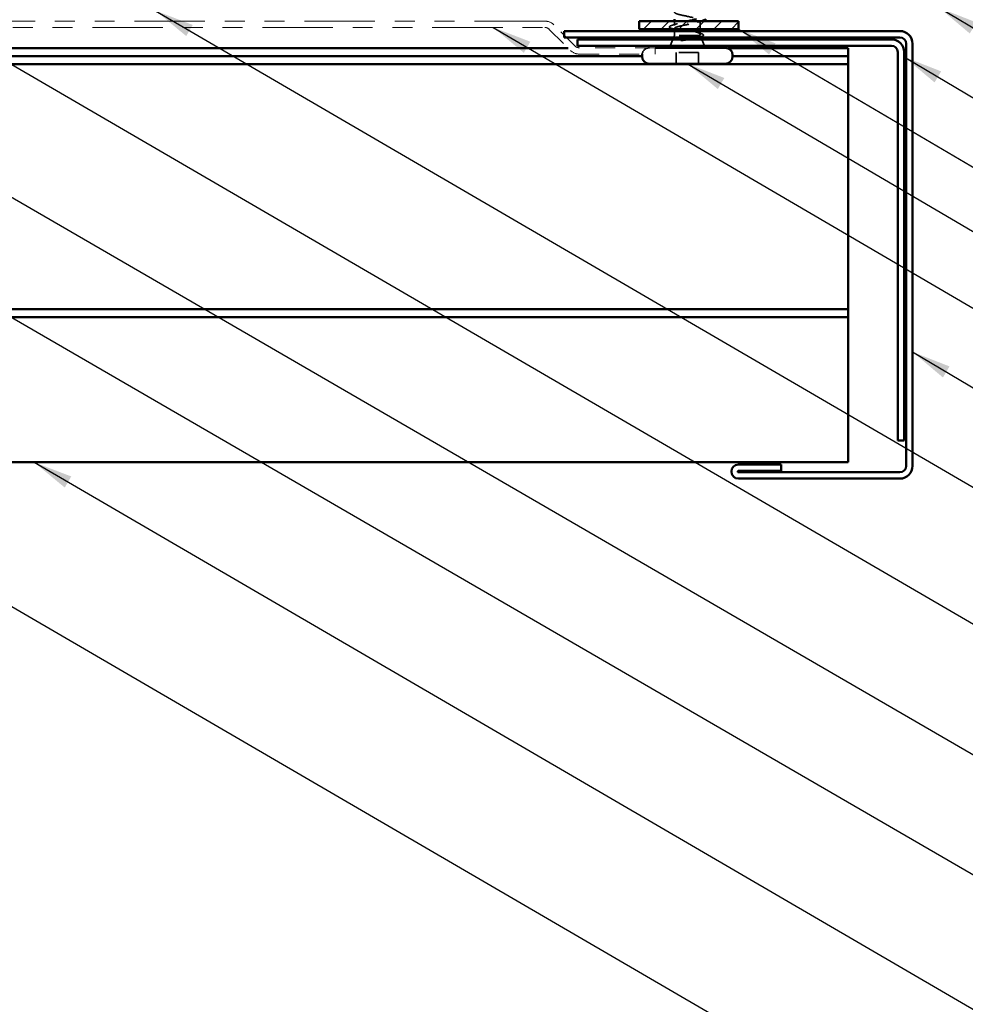
# Model space of a CAD drawing. Units: inches. Extents: x 0.6 to 33.4, y 0.6 to 21.4.
# Drawn here: x 10.7 to 15.5, y 7.9 to 12.8 of the extents above; entities that cross this region are included whole.
import ezdxf

# ---------------------------------------------------------------- set-up
doc = ezdxf.new("R2010")
doc.units = ezdxf.units.IN
doc.header["$LTSCALE"] = 2
doc.header["$MEASUREMENT"] = 0
doc.linetypes.add('DASHED', pattern=[0.2067, 0.1654, -0.0413])
doc.linetypes.add('DOUBLE_DASH_CHAIN', pattern=[1.2403, 0.6614, -0.0827, 0.1654, -0.0827, 0.1654, -0.0827])
for name, color, linetype, lineweight in [('Hatch (ANSI)', 7, 'Continuous', 18), ('Hidden (ANSI)', 7, 'DASHED', 35), ('Symbol (ANSI)', 7, 'Continuous', 25), ('Visible (ANSI)', 7, 'Continuous', 50)]:
    doc.layers.add(name, color=color, linetype=linetype, lineweight=lineweight)
doc.styles.add('Note Text (ANSI)', font='tahoma.ttf')
doc.dimstyles.new('Default (ANSI)$7', dxfattribs={"dimscale": 2, "dimtxt": 0.12, "dimasz": 0.098425, "dimexe": 0.125, "dimexo": 0.0625, "dimgap": 0.031496, "dimtad": 0, "dimtih": 1, "dimtoh": 1, "dimrnd": 1e-08, "dimzin": 4, "dimdsep": 46, "dimtxsty": 'Note Text (ANSI)', "dimcen": 0.09, "dimdle": 0.393701, "dimclrd": 256, "dimclre": 256, "dimclrt": 256, "dimadec": 0, "dimazin": 1, "dimtfac": 1, "dimtofl": 0, "dimtmove": 0, "dimatfit": 3, "dimfxl": 1, "dimtolj": 1, "dimtzin": 4, "dimlwd": -1, "dimlwe": -1, "dimarcsym": 0})

msp = doc.modelspace()

# ---------------------------------------------------------------- hatches: boundary and pattern name
at = {"layer": 'Hatch (ANSI)', "true_color": 0x808000}
h = msp.add_hatch(dxfattribs=at)
h.set_pattern_fill('ANSI31', color=56, scale=0.5, style=0)
h.paths.add_polyline_path([(13.83684, 12.83865), (14.33684, 12.83865), (14.33684, 12.79865), (13.83684, 12.79865)])

# ---------------------------------------------------------------- linework, layer by layer
at = {"layer": 'Hidden (ANSI)', "ltscale": 0.021265}
msp.add_line((14.01434, 12.81622), (14.01434, 12.83865), dxfattribs=at)
at = {"layer": 'Hidden (ANSI)', "ltscale": 0.002412}
msp.add_line((14.07934, 12.83062), (14.07934, 12.82868), dxfattribs=at)
at = {"layer": 'Hidden (ANSI)', "ltscale": 0.041089}
msp.add_line((14.14434, 12.79865), (14.14434, 12.8419), dxfattribs=at)
at = {"layer": 'Hidden (ANSI)', "ltscale": 0.002695}
msp.add_line((14.01434, 12.79865), (14.01434, 12.80159), dxfattribs=at)
at = {"layer": 'Hidden (ANSI)', "ltscale": 0.020852}
msp.add_line((14.01434, 12.76665), (14.01434, 12.78865), dxfattribs=at)
at = {"layer": 'Hidden (ANSI)', "ltscale": 0.015427}
msp.add_line((14.14434, 12.77235), (14.14434, 12.78865), dxfattribs=at)
at = {"layer": 'Hidden (ANSI)', "ltscale": 0.032759}
for p, q in [((14.00627, 12.74665), (13.99337, 12.71465)), ((14.1524, 12.74665), (14.1653, 12.71465))]:
    msp.add_line(p, q, dxfattribs=at)
at = {"layer": 'Hidden (ANSI)', "ltscale": 0.010169}
msp.add_line((14.01434, 12.76665), (14.0103, 12.75665), dxfattribs=at)
at = {"layer": 'Hidden (ANSI)', "ltscale": 0.16912}
msp.add_line((14.139, 12.76665), (14.01434, 12.76665), dxfattribs=at)
at = {"layer": 'Hidden (ANSI)', "ltscale": 0.004297}
msp.add_line((14.14068, 12.76665), (14.139, 12.76665), dxfattribs=at)
at = {"layer": 'Hidden (ANSI)', "ltscale": 0.006265}
msp.add_line((14.14587, 12.76285), (14.14837, 12.75665), dxfattribs=at)
at = {"layer": 'Hidden (ANSI)', "ltscale": 0.107515}
msp.add_line((14.13584, 12.68065), (14.02284, 12.68065), dxfattribs=at)
at = {"layer": 'Hidden (ANSI)', "ltscale": 0.053232}
for p, q in [((14.02284, 12.62465), (14.02284, 12.68065)), ((14.13584, 12.62465), (14.13584, 12.68065))]:
    msp.add_line(p, q, dxfattribs=at)
at = {"layer": 'Hidden (ANSI)', "ltscale": 0.050474}
msp.add_arc((13.88884, 12.66765), 0.037, 90, 172.23357, dxfattribs=at)
at = {"layer": 'Hidden (ANSI)', "ltscale": 0.296753}
msp.add_open_spline([(14.01464, 12.8834), (14.01483, 12.87978), (14.02206, 12.87615), (14.03514, 12.87253), (14.05477, 12.86709), (14.08615, 12.86165), (14.10979, 12.85621), (14.13344, 12.85077), (14.14764, 12.84533), (14.14359, 12.83989), (14.13953, 12.83445), (14.1175, 12.82901), (14.09119, 12.82357), (14.08728, 12.82277), (14.08331, 12.82196), (14.07934, 12.82115)], degree=3, knots=[-4.712389, -4.712389, -4.712389, -4.712389, -3.8891967, -3.8891967, -3.8891967, -2.6539198, -2.6539198, -2.6539198, -1.4186428, -1.4186428, -1.4186428, -0.1833659, -0.1833659, -0.1833659, 0, 0, 0, 0], dxfattribs=at)
at = {"layer": 'Hidden (ANSI)', "ltscale": 0.028762}
msp.add_open_spline([(14.00093, 12.81695), (14.01053, 12.81983), (14.0201, 12.8228), (14.02943, 12.82593)], degree=3, dxfattribs=at)
at = {"layer": 'Hidden (ANSI)', "ltscale": 0.324094}
msp.add_open_spline([(14.139, 12.76665), (14.14244, 12.76851), (14.14425, 12.77035), (14.14442, 12.77407), (14.14277, 12.77591), (14.13621, 12.77963), (14.13136, 12.78148), (14.11909, 12.7852), (14.1118, 12.78704), (14.09576, 12.79076), (14.08716, 12.7926), (14.06985, 12.79632), (14.0613, 12.79816), (14.04543, 12.80188), (14.03826, 12.80372), (14.02631, 12.80744), (14.02165, 12.80929), (14.0155, 12.81301), (14.01407, 12.81485), (14.01468, 12.81857), (14.01671, 12.82041), (14.02399, 12.82413), (14.02916, 12.82597), (14.04149, 12.82956), (14.04838, 12.83127), (14.06335, 12.83472), (14.07131, 12.83643), (14.07934, 12.83815)], degree=3, knots=[0, 0, 0, 0, 0.06748173, 0.06748173, 0.13496346, 0.13496346, 0.20244519, 0.20244519, 0.26992692, 0.26992692, 0.33740864, 0.33740864, 0.40489037, 0.40489037, 0.4723721, 0.4723721, 0.53985383, 0.53985383, 0.60733556, 0.60733556, 0.67481729, 0.67481729, 0.74229902, 0.74229902, 0.8048716, 0.8048716, 0.86744418, 0.86744418, 0.86744418, 0.86744418], dxfattribs=at)
at = {"layer": 'Hidden (ANSI)', "ltscale": 0.275683}
msp.add_open_spline([(14.07934, 12.82115), (14.07072, 12.8195), (14.06218, 12.81786), (14.04628, 12.81456), (14.03907, 12.81292), (14.02698, 12.80962), (14.02221, 12.80799), (14.0158, 12.80468), (14.01421, 12.80305), (14.01448, 12.79974), (14.01632, 12.79811), (14.02322, 12.79481), (14.0282, 12.79317), (14.04067, 12.78987), (14.04802, 12.78823), (14.06412, 12.78493), (14.0727, 12.78329), (14.08993, 12.77999), (14.09841, 12.77835), (14.1141, 12.77505), (14.12116, 12.77341), (14.13004, 12.77091), (14.13272, 12.77006), (14.13731, 12.76835), (14.13921, 12.7675), (14.14068, 12.76665)], degree=3, knots=[0, 0, 0, 0, 0.06687142, 0.06687142, 0.13374283, 0.13374283, 0.20061425, 0.20061425, 0.26748567, 0.26748567, 0.33435708, 0.33435708, 0.4012285, 0.4012285, 0.46809992, 0.46809992, 0.53497133, 0.53497133, 0.60184275, 0.60184275, 0.66871417, 0.66871417, 0.70324308, 0.70324308, 0.737772, 0.737772, 0.737772, 0.737772], dxfattribs=at)
at = {"layer": 'Hidden (ANSI)', "ltscale": 0.002289}
msp.add_open_spline([(14.07934, 12.83815), (14.08016, 12.83832), (14.08098, 12.83848), (14.08179, 12.83865)], degree=3, dxfattribs=at)
at = {"layer": 'Hidden (ANSI)', "ltscale": 0.017814}
msp.add_open_spline([(14.14805, 12.83865), (14.1421, 12.83684), (14.13619, 12.83499), (14.13036, 12.83307)], degree=3, dxfattribs=at)
at = {"layer": 'Hidden (ANSI)', "ltscale": 0.090199}
msp.add_open_spline([(14.00203, 12.8013), (13.99698, 12.80279), (13.99331, 12.80425), (13.99004, 12.80665), (13.98926, 12.80752), (13.98847, 12.81054), (13.99006, 12.81233), (13.99467, 12.81486), (13.99744, 12.81591), (14.00093, 12.81695)], degree=3, knots=[0, 0, 0, 0, 0.07549597, 0.07549597, 0.11358326, 0.11358326, 0.18511439, 0.18511439, 0.2400252, 0.2400252, 0.2400252, 0.2400252], dxfattribs=at)
at = {"layer": 'Hidden (ANSI)', "ltscale": 0.008828}
msp.add_open_spline([(14.01096, 12.79865), (14.00799, 12.79954), (14.00501, 12.80043), (14.00203, 12.8013)], degree=3, dxfattribs=at)
at = {"layer": 'Hidden (ANSI)', "ltscale": 0.012886}
msp.add_open_spline([(14.02719, 12.79362), (14.02294, 12.79498), (14.01865, 12.79632), (14.01434, 12.79763)], degree=3, dxfattribs=at)
at = {"layer": 'Hidden (ANSI)', "ltscale": 0.018879}
msp.add_open_spline([(14.12925, 12.78206), (14.13538, 12.78), (14.14163, 12.77801), (14.1479, 12.77608)], degree=3, dxfattribs=at)
at = {"layer": 'Hidden (ANSI)', "ltscale": 0.088709}
msp.add_open_spline([(14.1479, 12.77608), (14.15273, 12.77459), (14.15628, 12.77309), (14.15945, 12.77064), (14.1602, 12.76974), (14.16099, 12.76678), (14.1596, 12.76496), (14.15615, 12.76281), (14.15482, 12.76215), (14.15136, 12.76072), (14.14911, 12.75994), (14.14653, 12.75916)], degree=3, knots=[0, 0, 0, 0, 0.0707422, 0.0707422, 0.10601969, 0.10601969, 0.17099056, 0.17099056, 0.2005585, 0.2005585, 0.23613752, 0.23613752, 0.23613752, 0.23613752], dxfattribs=at)
at = {"layer": 'Hidden (ANSI)', "ltscale": 0.014703}
msp.add_open_spline([(14.05789, 12.74185), (14.05589, 12.74154), (14.05384, 12.74128), (14.05014, 12.74096), (14.04879, 12.74092), (14.04789, 12.74101), (14.04769, 12.74104), (14.04753, 12.74111), (14.0475, 12.74113), (14.04747, 12.74116), (14.04746, 12.74118), (14.04745, 12.7412), (14.04744, 12.74122), (14.04744, 12.74124), (14.04745, 12.74125), (14.04746, 12.74128), (14.04747, 12.7413), (14.0475, 12.74134), (14.04752, 12.74136), (14.04762, 12.74143), (14.04771, 12.74148), (14.04814, 12.7417), (14.04867, 12.74187), (14.04977, 12.74219), (14.05056, 12.74238), (14.0513, 12.74254)], degree=3, knots=[0, 0, 0, 0, 0.015878436, 0.015878436, 0.030496322, 0.030496322, 0.033768739, 0.033768739, 0.034516096, 0.034516096, 0.034934038, 0.034934038, 0.035218632, 0.035218632, 0.035484827, 0.035484827, 0.035833283, 0.035833283, 0.03649102, 0.03649102, 0.038229075, 0.038229075, 0.045138635, 0.045138635, 0.057165667, 0.057165667, 0.057165667, 0.057165667], dxfattribs=at)
at = {"layer": 'Hidden (ANSI)', "ltscale": 0.018944}
msp.add_open_spline([(14.0513, 12.74254), (14.05756, 12.7439), (14.06403, 12.74527), (14.07054, 12.74665)], degree=3, dxfattribs=at)
at = {"layer": 'Hidden (ANSI)', "ltscale": 0.030286}
msp.add_open_spline([(14.08919, 12.74665), (14.0865, 12.74623), (14.08377, 12.7458), (14.07327, 12.74419), (14.06547, 12.74302), (14.05789, 12.74185)], degree=3, knots=[0.316172256, 0.316172256, 0.316172256, 0.316172256, 0.33737749, 0.33737749, 0.39716778, 0.39716778, 0.39716778, 0.39716778], dxfattribs=at)
at = {"layer": 'Hidden (ANSI)', "ltscale": 0.042128}
msp.add_open_spline([(14.1137, 12.75665), (14.11862, 12.758), (14.12307, 12.75936), (14.13231, 12.76269), (14.13643, 12.76464), (14.139, 12.76665)], degree=3, knots=[0.17048443, 0.17048443, 0.17048443, 0.17048443, 0.21768686, 0.21768686, 0.28372234, 0.28372234, 0.28372234, 0.28372234], dxfattribs=at)
at = {"layer": 'Hidden (ANSI)', "ltscale": 0.061402}
msp.add_open_spline([(14.14068, 12.76665), (14.14412, 12.76515), (14.14592, 12.76368), (14.14612, 12.76071), (14.14444, 12.75924), (14.13972, 12.75717), (14.13807, 12.75657), (14.13617, 12.75597)], degree=3, knots=[0, 0, 0, 0, 0.06713685, 0.06713685, 0.13596331, 0.13596331, 0.1644502, 0.1644502, 0.1644502, 0.1644502], dxfattribs=at)
at = {"layer": 'Hidden (ANSI)', "ltscale": 0.008144}
msp.add_open_spline([(14.14653, 12.75916), (14.14379, 12.75833), (14.14106, 12.7575), (14.13834, 12.75665)], degree=3, dxfattribs=at)
at = {"layer": 'Visible (ANSI)', "color": 30, "linetype": 'DOUBLE_DASH_CHAIN', "lineweight": 18, "ltscale": 0.267416, "true_color": 0xff8000}
for p, q in [((13.36318, 12.83865), (9.38307, 12.83865)), ((9.38307, 12.80665), (13.36318, 12.80665))]:
    msp.add_line(p, q, dxfattribs=at)
at = {"layer": 'Visible (ANSI)', "color": 56, "true_color": 0x808000}
for p, q in [((13.83684, 12.79865), (13.83684, 12.83865)), ((13.83684, 12.83865), (14.33684, 12.83865)), ((14.33684, 12.83865), (14.33684, 12.79865)), ((14.33684, 12.79865), (13.83684, 12.79865))]:
    msp.add_line(p, q, dxfattribs=at)
at = {"layer": 'Visible (ANSI)'}
for p, q in [((14.01434, 12.83865), (14.01434, 12.84865)), ((14.01434, 12.78865), (14.01434, 12.79865)), ((14.14434, 12.78865), (14.14434, 12.79865)), ((14.0103, 12.75665), (14.00627, 12.74665)), ((14.14837, 12.75665), (14.1524, 12.74665)), ((14.26984, 12.70465), (13.91707, 12.70465)), ((13.99337, 12.71465), (13.98934, 12.70465)), ((14.1653, 12.71465), (14.16934, 12.70465)), ((13.85184, 12.66165), (13.85184, 12.66765)), ((14.26984, 12.62465), (13.88884, 12.62465)), ((14.30684, 12.66165), (14.30684, 12.66765))]:
    msp.add_line(p, q, dxfattribs=at)
at = {"layer": 'Visible (ANSI)', "color": 30, "linetype": 'DOUBLE_DASH_CHAIN', "lineweight": 18, "ltscale": 0.023666, "true_color": 0xff8000}
for p, q in [((13.38581, 12.79728), (13.49169, 12.6914)), ((13.51432, 12.71402), (13.40844, 12.81991))]:
    msp.add_line(p, q, dxfattribs=at)
at = {"layer": 'Visible (ANSI)', "color": 1, "true_color": 0xff0000}
for p, q in [((15.14684, 12.78865), (13.46084, 12.78865)), ((13.46084, 12.75665), (13.46084, 12.78865)), ((13.46084, 12.75665), (15.14684, 12.75665)), ((15.10484, 12.74665), (13.52784, 12.74665)), ((13.52784, 12.74665), (13.52784, 12.71465)), ((15.17884, 12.72465), (15.17884, 10.60265)), ((15.21084, 10.60265), (15.21084, 12.72465)), ((13.52784, 12.71465), (15.10484, 12.71465)), ((15.13684, 12.68265), (15.13684, 10.73065)), ((15.16884, 10.73065), (15.16884, 12.68265)), ((15.16884, 10.73065), (15.13684, 10.73065)), ((14.55064, 10.60905), (14.33584, 10.60905)), ((14.55064, 10.57705), (14.55064, 10.60905)), ((14.33584, 10.57705), (14.55064, 10.57705)), ((15.14684, 10.57065), (14.33584, 10.57065)), ((14.33584, 10.53865), (15.14684, 10.53865))]:
    msp.add_line(p, q, dxfattribs=at)
at = {"layer": 'Visible (ANSI)', "color": 5, "true_color": 0x0000ff}
for p, q in [((1.36347, 12.70265), (13.48044, 12.70265)), ((14.28184, 12.70265), (14.88684, 12.70265)), ((14.88684, 12.66265), (14.88684, 12.70265)), ((1.36347, 12.66265), (13.85184, 12.66265)), ((1.36347, 12.62265), (14.88684, 12.62265)), ((14.30684, 12.66265), (14.88684, 12.66265)), ((14.88684, 12.62265), (14.88684, 12.66265)), ((14.88684, 12.00638), (14.88684, 12.62265)), ((14.88684, 11.39079), (14.88684, 12.00638)), ((1.36347, 11.39079), (14.88684, 11.39079)), ((14.88684, 11.39079), (14.88684, 11.35073)), ((14.88684, 11.35073), (1.36347, 11.35073)), ((14.88684, 11.35073), (14.88684, 10.90086)), ((14.88684, 10.62065), (14.88684, 10.90086)), ((14.88684, 10.62065), (1.36347, 10.62065))]:
    msp.add_line(p, q, dxfattribs=at)
at = {"layer": 'Visible (ANSI)', "color": 30, "linetype": 'DOUBLE_DASH_CHAIN', "lineweight": 18, "ltscale": 0.060229, "true_color": 0xff8000}
for p, q in [((13.91707, 12.70465), (13.53695, 12.70465)), ((13.53695, 12.67265), (13.91707, 12.67265))]:
    msp.add_line(p, q, dxfattribs=at)
at = {"layer": 'Visible (ANSI)', "color": 30, "linetype": 'DOUBLE_DASH_CHAIN', "lineweight": 18, "ltscale": 0.004979, "true_color": 0xff8000}
msp.add_line((13.91707, 12.67265), (13.91707, 12.70465), dxfattribs=at)
at = {"layer": 'Visible (ANSI)', "color": 30, "linetype": 'DOUBLE_DASH_CHAIN', "lineweight": 18, "ltscale": 0.007878, "true_color": 0xff8000}
for centre, start, end in [((13.36318, 12.77465), 45, 90), ((13.53695, 12.73665), 225, 270)]:
    msp.add_arc(centre, 0.064, start, end, dxfattribs=at)
at = {"layer": 'Visible (ANSI)', "color": 30, "linetype": 'DOUBLE_DASH_CHAIN', "lineweight": 18, "ltscale": 0.003889, "true_color": 0xff8000}
for centre, start, end in [((13.36318, 12.77465), 45, 90), ((13.53695, 12.73665), 225, 270)]:
    msp.add_arc(centre, 0.032, start, end, dxfattribs=at)
at = {"layer": 'Visible (ANSI)', "color": 1, "true_color": 0xff0000}
for centre, radius, start, end in [((15.14684, 12.72465), 0.064, 0, 90), ((15.10484, 12.68265), 0.064, 0, 90), ((15.14684, 12.72465), 0.032, 0, 90), ((15.10484, 12.68265), 0.032, 0, 90), ((14.33584, 10.57385), 0.0352, 90, 270), ((15.14684, 10.60265), 0.032, 270, 0), ((15.14684, 10.60265), 0.064, 270, 0), ((14.33584, 10.57385), 0.0032, 90, 270)]:
    msp.add_arc(centre, radius, start, end, dxfattribs=at)
at = {"layer": 'Visible (ANSI)'}
for centre, start, end in [((13.88884, 12.66765), 172.23357, 180), ((14.26984, 12.66765), 0, 90), ((13.88884, 12.66165), 180, 270), ((14.26984, 12.66165), 270, 0)]:
    msp.add_arc(centre, 0.037, start, end, dxfattribs=at)
for points in [[(14.08179, 12.83865), (14.09815, 12.84198), (14.11396, 12.84532), (14.12553, 12.84865)], [(14.16212, 12.84285), (14.15742, 12.84147), (14.15272, 12.84007), (14.14805, 12.83865)], [(14.01434, 12.79763), (14.01321, 12.79797), (14.01209, 12.79831), (14.01096, 12.79865)], [(14.13834, 12.75665), (14.13761, 12.75643), (14.13689, 12.7562), (14.13617, 12.75597)]]:
    msp.add_open_spline(points, degree=3, dxfattribs=at)
for points, knots in [([(14.1738, 12.84865), (14.17312, 12.8476), (14.17185, 12.8467), (14.16821, 12.84483), (14.16549, 12.84384), (14.16212, 12.84285)], [0.143732351, 0.143732351, 0.143732351, 0.143732351, 0.188114428, 0.188114428, 0.241849708, 0.241849708, 0.241849708, 0.241849708]), ([(14.07054, 12.74665), (14.07372, 12.74733), (14.07691, 12.74801), (14.08947, 12.75072), (14.09858, 12.75276), (14.10923, 12.75545), (14.11151, 12.75605), (14.1137, 12.75665)], [0.0509905, 0.0509905, 0.0509905, 0.0509905, 0.07588897, 0.07588897, 0.1494652, 0.1494652, 0.17048443, 0.17048443, 0.17048443, 0.17048443]), ([(14.13617, 12.75597), (14.13336, 12.75509), (14.13001, 12.75422), (14.1196, 12.75184), (14.11176, 12.75038), (14.09862, 12.74815), (14.09396, 12.7474), (14.08919, 12.74665)], [0.1644502, 0.1644502, 0.1644502, 0.1644502, 0.20647998, 0.20647998, 0.27868739, 0.27868739, 0.31617226, 0.31617226, 0.31617226, 0.31617226])]:
    msp.add_open_spline(points, degree=3, knots=knots, dxfattribs=at)

# ---------------------------------------------------------------- leaders
at = {"layer": 'Symbol (ANSI)', "annotation_type": 0, "has_hookline": 1, "hookline_direction": 0}
for points, text_width in [([(2.058, 16.95265), (17.32177, 8.10374), (17.51863, 8.10374)], 1.98995), ([(3.30733, 15.62773), (17.32325, 7.49926), (17.5201, 7.49926)], 1.40083), ([(15.21084, 13.41165), (17.31677, 12.15942), (17.51362, 12.15942)], 2.59036), ([(10.14841, 12.93265), (17.32957, 8.75024), (17.52642, 8.75024)], 2.86872), ([(11.40783, 12.89065), (17.32229, 9.43956), (17.51914, 9.43956)], 4.45958), ([(15.34584, 12.90495), (17.31068, 11.73418), (17.50753, 11.73418)], 3.44236), ([(13.10439, 12.80665), (17.31547, 10.33902), (17.51232, 10.33902)], 6.85072), ([(14.33684, 12.79865), (17.32125, 11.03923), (17.5181, 11.03923)], 1.52124), ([(14.07934, 12.62465), (17.31737, 10.7188), (17.51422, 10.7188)], 4.05985), ([(15.16884, 12.65876), (17.33049, 11.37436), (17.52734, 11.37436)], 1.56056), ([(15.21084, 11.17545), (17.31116, 9.92646), (17.50801, 9.92646)], 1.38955), ([(10.79755, 10.62065), (17.3164, 6.82062), (17.51325, 6.82062)], 1.67404), ([(10.09934, 10.2359), (17.31739, 6.03218), (17.51424, 6.03218)], 8.73961)]:
    msp.add_leader(points, dimstyle='Default (ANSI)$7', override={"dimtad": 0}, dxfattribs=dict(at, text_width=text_width))

doc.saveas('drawing.dxf')
